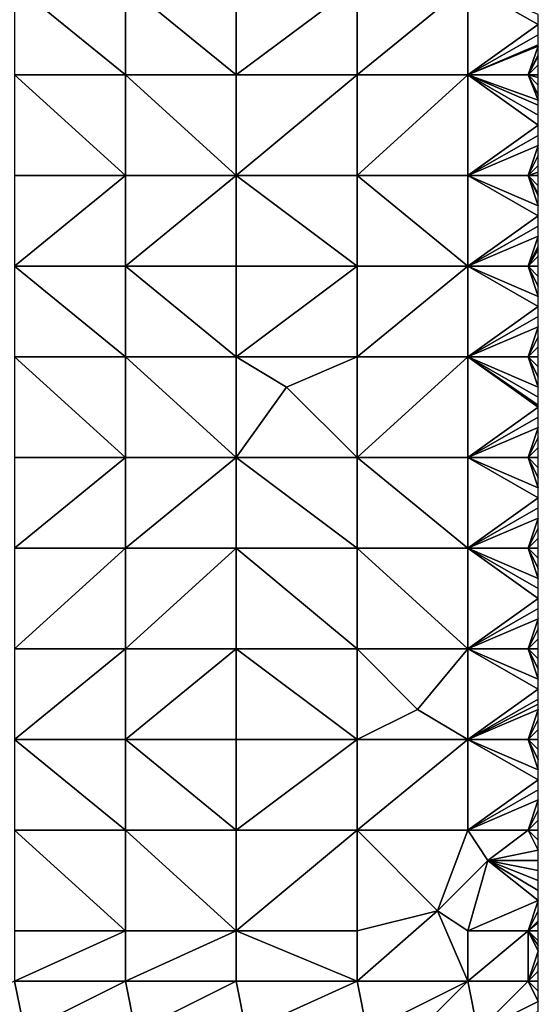
# Model space of a CAD drawing. Units: metres. Extents: x 72500 to 73125, y 343500 to 344000.
# Drawn here: x 73074 to 73125, y 343790 to 343887 of the extents above; entities that cross this region are included whole.
import ezdxf

# ---------------------------------------------------------------- set-up
doc = ezdxf.new("R2010")
doc.units = ezdxf.units.M
doc.layers.add('Terrain', color=15, linetype='Continuous')

msp = doc.modelspace()

# ---------------------------------------------------------------- linework, layer by layer
at = {"layer": 'Terrain'}
for points in [[(73073, 343882, 267.03), (73084, 343882, 267.06), (73073, 343891, 267.1), (73073, 343882, 267.03)], [(73084, 343882, 267.06), (73084, 343891, 267.06), (73073, 343891, 267.1), (73084, 343882, 267.06)], [(73084, 343882, 267.06), (73095, 343882, 267.23), (73084, 343891, 267.06), (73084, 343882, 267.06)], [(73084, 343891, 267.06), (73095, 343882, 267.23), (73095, 343891, 267.16), (73084, 343891, 267.06)], [(73095, 343882, 267.23), (73107, 343891, 267.32), (73095, 343891, 267.16), (73095, 343882, 267.23)], [(73107, 343882, 267.42), (73107, 343891, 267.32), (73095, 343882, 267.23), (73107, 343882, 267.42)], [(73118, 343882, 267.5), (73118, 343891, 267.46), (73107, 343882, 267.42), (73118, 343882, 267.5)], [(73118, 343891, 267.46), (73107, 343891, 267.32), (73107, 343882, 267.42), (73118, 343891, 267.46)], [(73118, 343882, 267.5), (73125, 343887, 267.55), (73118, 343891, 267.46), (73118, 343882, 267.5)], [(73125, 343887, 267.55), (73125, 343888, 267.53), (73118, 343891, 267.46), (73125, 343887, 267.55)], [(73118, 343882, 267.5), (73125, 343886, 267.56), (73125, 343887, 267.55), (73118, 343882, 267.5)], [(73118, 343882, 267.5), (73125, 343885, 267.55), (73125, 343886, 267.56), (73118, 343882, 267.5)], [(73118, 343882, 267.5), (73125, 343884.875, 267.551), (73125, 343885, 267.55), (73118, 343882, 267.5)], [(73118, 343882, 267.5), (73124, 343882, 267.54), (73125, 343884.875, 267.551), (73118, 343882, 267.5)], [(73124, 343882, 267.54), (73125, 343884, 267.56), (73125, 343884.875, 267.551), (73124, 343882, 267.54)], [(73124, 343882, 267.54), (73125, 343883.875, 267.56), (73125, 343884, 267.56), (73124, 343882, 267.54)], [(73124, 343882, 267.54), (73125, 343883, 267.56), (73125, 343883.875, 267.56), (73124, 343882, 267.54)], [(73124, 343882, 267.54), (73125, 343882, 267.56), (73125, 343883, 267.56), (73124, 343882, 267.54)], [(73073, 343872, 266.96), (73084, 343872, 267.12), (73073, 343882, 267.03), (73073, 343872, 266.96)], [(73084, 343872, 267.12), (73084, 343882, 267.06), (73073, 343882, 267.03), (73084, 343872, 267.12)], [(73084, 343872, 267.12), (73095, 343872, 267.32), (73084, 343882, 267.06), (73084, 343872, 267.12)], [(73084, 343882, 267.06), (73095, 343872, 267.32), (73095, 343882, 267.23), (73084, 343882, 267.06)], [(73095, 343872, 267.32), (73107, 343882, 267.42), (73095, 343882, 267.23), (73095, 343872, 267.32)], [(73107, 343872, 267.45), (73107, 343882, 267.42), (73095, 343872, 267.32), (73107, 343872, 267.45)], [(73107, 343872, 267.45), (73118, 343882, 267.5), (73107, 343882, 267.42), (73107, 343872, 267.45)], [(73118, 343872, 267.56), (73118, 343882, 267.5), (73107, 343872, 267.45), (73118, 343872, 267.56)], [(73118, 343872, 267.56), (73125, 343877, 267.63), (73118, 343882, 267.5), (73118, 343872, 267.56)], [(73125, 343877, 267.63), (73125, 343878, 267.61), (73118, 343882, 267.5), (73125, 343877, 267.63)], [(73125, 343878, 267.61), (73125, 343879, 267.61), (73118, 343882, 267.5), (73125, 343878, 267.61)], [(73125, 343879, 267.61), (73125, 343879.5, 267.615), (73118, 343882, 267.5), (73125, 343879, 267.61)], [(73125, 343879.5, 267.615), (73124, 343882, 267.54), (73118, 343882, 267.5), (73125, 343879.5, 267.615)], [(73125, 343879.5, 267.615), (73125, 343880, 267.62), (73124, 343882, 267.54), (73125, 343879.5, 267.615)], [(73125, 343880, 267.62), (73125, 343881, 267.6), (73124, 343882, 267.54), (73125, 343880, 267.62)], [(73125, 343881, 267.6), (73125, 343881.75, 267.57), (73124, 343882, 267.54), (73125, 343881, 267.6)], [(73124, 343882, 267.54), (73125, 343881.75, 267.57), (73125, 343882, 267.56), (73124, 343882, 267.54)], [(73118, 343872, 267.56), (73125, 343876, 267.63), (73125, 343877, 267.63), (73118, 343872, 267.56)], [(73118, 343872, 267.56), (73125, 343875, 267.63), (73125, 343876, 267.63), (73118, 343872, 267.56)], [(73118, 343872, 267.56), (73124, 343872, 267.67), (73125, 343875, 267.63), (73118, 343872, 267.56)], [(73124, 343872, 267.67), (73125, 343874, 267.63), (73125, 343875, 267.63), (73124, 343872, 267.67)], [(73124, 343872, 267.67), (73125, 343873, 267.65), (73125, 343874, 267.63), (73124, 343872, 267.67)], [(73124, 343872, 267.67), (73125, 343872.333, 267.657), (73125, 343873, 267.65), (73124, 343872, 267.67)], [(73124, 343872, 267.67), (73125, 343872, 267.66), (73125, 343872.333, 267.657), (73124, 343872, 267.67)], [(73073, 343872, 266.96), (73073, 343863, 267.03), (73084, 343872, 267.12), (73073, 343872, 266.96)], [(73084, 343872, 267.12), (73073, 343863, 267.03), (73084, 343863, 267.2), (73084, 343872, 267.12)], [(73084, 343863, 267.2), (73095, 343863, 267.29), (73095, 343872, 267.32), (73084, 343863, 267.2)], [(73084, 343872, 267.12), (73084, 343863, 267.2), (73095, 343872, 267.32), (73084, 343872, 267.12)], [(73095, 343872, 267.32), (73095, 343863, 267.29), (73107, 343863, 267.5), (73095, 343872, 267.32)], [(73107, 343872, 267.45), (73095, 343872, 267.32), (73107, 343863, 267.5), (73107, 343872, 267.45)], [(73118, 343863, 267.6), (73107, 343872, 267.45), (73107, 343863, 267.5), (73118, 343863, 267.6)], [(73118, 343872, 267.56), (73107, 343872, 267.45), (73118, 343863, 267.6), (73118, 343872, 267.56)], [(73118, 343872, 267.56), (73118, 343863, 267.6), (73125, 343868, 267.68), (73118, 343872, 267.56)], [(73118, 343872, 267.56), (73125, 343868, 267.68), (73125, 343869, 267.65), (73118, 343872, 267.56)], [(73118, 343872, 267.56), (73125, 343869, 267.65), (73124, 343872, 267.67), (73118, 343872, 267.56)], [(73124, 343872, 267.67), (73125, 343869, 267.65), (73125, 343870, 267.61), (73124, 343872, 267.67)], [(73124, 343872, 267.67), (73125, 343870, 267.61), (73125, 343870.2, 267.612), (73124, 343872, 267.67)], [(73124, 343872, 267.67), (73125, 343870.2, 267.612), (73125, 343871, 267.62), (73124, 343872, 267.67)], [(73124, 343872, 267.67), (73125, 343871, 267.62), (73125, 343872, 267.66), (73124, 343872, 267.67)], [(73118, 343863, 267.6), (73125, 343867, 267.7), (73125, 343868, 267.68), (73118, 343863, 267.6)], [(73118, 343863, 267.6), (73125, 343866, 267.68), (73125, 343867, 267.7), (73118, 343863, 267.6)], [(73118, 343863, 267.6), (73124, 343863, 267.67), (73125, 343866, 267.68), (73118, 343863, 267.6)], [(73124, 343863, 267.67), (73125, 343865, 267.65), (73125, 343866, 267.68), (73124, 343863, 267.67)], [(73124, 343863, 267.67), (73125, 343864.714, 267.653), (73125, 343865, 267.65), (73124, 343863, 267.67)], [(73124, 343863, 267.67), (73125, 343864, 267.66), (73125, 343864.714, 267.653), (73124, 343863, 267.67)], [(73124, 343863, 267.67), (73125, 343863, 267.68), (73125, 343864, 267.66), (73124, 343863, 267.67)], [(73073, 343854, 267.18), (73084, 343854, 267.21), (73073, 343863, 267.03), (73073, 343854, 267.18)], [(73084, 343854, 267.21), (73084, 343863, 267.2), (73073, 343863, 267.03), (73084, 343854, 267.21)], [(73084, 343854, 267.21), (73095, 343854, 267.34), (73084, 343863, 267.2), (73084, 343854, 267.21)], [(73084, 343863, 267.2), (73095, 343854, 267.34), (73095, 343863, 267.29), (73084, 343863, 267.2)], [(73095, 343854, 267.34), (73107, 343863, 267.5), (73095, 343863, 267.29), (73095, 343854, 267.34)], [(73107, 343854, 267.49), (73107, 343863, 267.5), (73095, 343854, 267.34), (73107, 343854, 267.49)], [(73107, 343854, 267.49), (73118, 343863, 267.6), (73107, 343863, 267.5), (73107, 343854, 267.49)], [(73118, 343854, 267.6), (73118, 343863, 267.6), (73107, 343854, 267.49), (73118, 343854, 267.6)], [(73118, 343854, 267.6), (73125, 343859, 267.7), (73118, 343863, 267.6), (73118, 343854, 267.6)], [(73125, 343859, 267.7), (73125, 343860, 267.69), (73118, 343863, 267.6), (73125, 343859, 267.7)], [(73125, 343860, 267.69), (73124, 343863, 267.67), (73118, 343863, 267.6), (73125, 343860, 267.69)], [(73125, 343860, 267.69), (73125, 343861, 267.68), (73124, 343863, 267.67), (73125, 343860, 267.69)], [(73125, 343861, 267.68), (73125, 343862, 267.68), (73124, 343863, 267.67), (73125, 343861, 267.68)], [(73125, 343862, 267.68), (73125, 343863, 267.68), (73124, 343863, 267.67), (73125, 343862, 267.68)], [(73118, 343854, 267.6), (73125, 343858, 267.7), (73125, 343859, 267.7), (73118, 343854, 267.6)], [(73118, 343854, 267.6), (73125, 343857, 267.71), (73125, 343858, 267.7), (73118, 343854, 267.6)], [(73118, 343854, 267.6), (73124, 343854, 267.71), (73125, 343857, 267.71), (73118, 343854, 267.6)], [(73124, 343854, 267.71), (73125, 343856, 267.72), (73125, 343857, 267.71), (73124, 343854, 267.71)], [(73124, 343854, 267.71), (73125, 343855, 267.72), (73125, 343856, 267.72), (73124, 343854, 267.71)], [(73124, 343854, 267.71), (73125, 343854, 267.72), (73125, 343855, 267.72), (73124, 343854, 267.71)], [(73073, 343844, 267.15), (73084, 343844, 267.21), (73073, 343854, 267.18), (73073, 343844, 267.15)], [(73084, 343844, 267.21), (73084, 343854, 267.21), (73073, 343854, 267.18), (73084, 343844, 267.21)], [(73084, 343844, 267.21), (73095, 343844, 267.34), (73084, 343854, 267.21), (73084, 343844, 267.21)], [(73084, 343854, 267.21), (73095, 343844, 267.34), (73095, 343854, 267.34), (73084, 343854, 267.21)], [(73100, 343851, 267.3), (73107, 343854, 267.49), (73095, 343854, 267.34), (73100, 343851, 267.3)], [(73100, 343851, 267.3), (73095, 343854, 267.34), (73095, 343844, 267.34), (73100, 343851, 267.3)], [(73107, 343844, 267.49), (73107, 343854, 267.49), (73100, 343851, 267.3), (73107, 343844, 267.49)], [(73118, 343844, 267.67), (73118, 343854, 267.6), (73107, 343844, 267.49), (73118, 343844, 267.67)], [(73118, 343854, 267.6), (73107, 343854, 267.49), (73107, 343844, 267.49), (73118, 343854, 267.6)], [(73118, 343844, 267.67), (73125, 343849, 267.74), (73118, 343854, 267.6), (73118, 343844, 267.67)], [(73125, 343849, 267.74), (73125, 343849.2, 267.74), (73118, 343854, 267.6), (73125, 343849, 267.74)], [(73125, 343849.2, 267.74), (73125, 343850, 267.74), (73118, 343854, 267.6), (73125, 343849.2, 267.74)], [(73125, 343850, 267.74), (73125, 343851, 267.74), (73118, 343854, 267.6), (73125, 343850, 267.74)], [(73125, 343851, 267.74), (73124, 343854, 267.71), (73118, 343854, 267.6), (73125, 343851, 267.74)], [(73125, 343851, 267.74), (73125, 343852, 267.73), (73124, 343854, 267.71), (73125, 343851, 267.74)], [(73125, 343852, 267.73), (73125, 343853, 267.72), (73124, 343854, 267.71), (73125, 343852, 267.73)], [(73125, 343853, 267.72), (73125, 343854, 267.72), (73124, 343854, 267.71), (73125, 343853, 267.72)], [(73107, 343844, 267.49), (73100, 343851, 267.3), (73095, 343844, 267.34), (73107, 343844, 267.49)], [(73118, 343844, 267.67), (73125, 343848, 267.74), (73125, 343849, 267.74), (73118, 343844, 267.67)], [(73118, 343844, 267.67), (73125, 343847, 267.75), (73125, 343848, 267.74), (73118, 343844, 267.67)], [(73118, 343844, 267.67), (73124, 343844, 267.77), (73125, 343847, 267.75), (73118, 343844, 267.67)], [(73124, 343844, 267.77), (73125, 343846, 267.77), (73125, 343847, 267.75), (73124, 343844, 267.77)], [(73124, 343844, 267.77), (73125, 343845, 267.79), (73125, 343846, 267.77), (73124, 343844, 267.77)], [(73124, 343844, 267.77), (73125, 343844, 267.8), (73125, 343845, 267.79), (73124, 343844, 267.77)], [(73073, 343844, 267.15), (73073, 343835, 267.22), (73084, 343844, 267.21), (73073, 343844, 267.15)], [(73084, 343844, 267.21), (73073, 343835, 267.22), (73084, 343835, 267.29), (73084, 343844, 267.21)], [(73084, 343835, 267.29), (73095, 343835, 267.34), (73095, 343844, 267.34), (73084, 343835, 267.29)], [(73084, 343844, 267.21), (73084, 343835, 267.29), (73095, 343844, 267.34), (73084, 343844, 267.21)], [(73095, 343844, 267.34), (73095, 343835, 267.34), (73107, 343835, 267.54), (73095, 343844, 267.34)], [(73107, 343844, 267.49), (73095, 343844, 267.34), (73107, 343835, 267.54), (73107, 343844, 267.49)], [(73107, 343844, 267.49), (73107, 343835, 267.54), (73118, 343835, 267.7), (73107, 343844, 267.49)], [(73118, 343844, 267.67), (73107, 343844, 267.49), (73118, 343835, 267.7), (73118, 343844, 267.67)], [(73118, 343844, 267.67), (73118, 343835, 267.7), (73125, 343840, 267.76), (73118, 343844, 267.67)], [(73118, 343844, 267.67), (73125, 343840, 267.76), (73125, 343841, 267.76), (73118, 343844, 267.67)], [(73118, 343844, 267.67), (73125, 343841, 267.76), (73124, 343844, 267.77), (73118, 343844, 267.67)], [(73124, 343844, 267.77), (73125, 343841, 267.76), (73125, 343842, 267.79), (73124, 343844, 267.77)], [(73124, 343844, 267.77), (73125, 343842, 267.79), (73125, 343843, 267.8), (73124, 343844, 267.77)], [(73124, 343844, 267.77), (73125, 343843, 267.8), (73125, 343844, 267.8), (73124, 343844, 267.77)], [(73118, 343835, 267.7), (73125, 343839, 267.8), (73125, 343840, 267.76), (73118, 343835, 267.7)], [(73118, 343835, 267.7), (73125, 343838, 267.85), (73125, 343839, 267.8), (73118, 343835, 267.7)], [(73118, 343835, 267.7), (73124, 343835, 267.83), (73125, 343838, 267.85), (73118, 343835, 267.7)], [(73124, 343835, 267.83), (73125, 343837, 267.86), (73125, 343838, 267.85), (73124, 343835, 267.83)], [(73124, 343835, 267.83), (73125, 343836, 267.85), (73125, 343837, 267.86), (73124, 343835, 267.83)], [(73124, 343835, 267.83), (73125, 343835, 267.83), (73125, 343836, 267.85), (73124, 343835, 267.83)], [(73073, 343835, 267.22), (73073, 343825, 267.27), (73084, 343835, 267.29), (73073, 343835, 267.22)], [(73084, 343835, 267.29), (73073, 343825, 267.27), (73084, 343825, 267.34), (73084, 343835, 267.29)], [(73084, 343825, 267.34), (73095, 343825, 267.44), (73095, 343835, 267.34), (73084, 343825, 267.34)], [(73084, 343835, 267.29), (73084, 343825, 267.34), (73095, 343835, 267.34), (73084, 343835, 267.29)], [(73095, 343835, 267.34), (73095, 343825, 267.44), (73107, 343825, 267.62), (73095, 343835, 267.34)], [(73107, 343835, 267.54), (73095, 343835, 267.34), (73107, 343825, 267.62), (73107, 343835, 267.54)], [(73118, 343825, 267.83), (73107, 343835, 267.54), (73107, 343825, 267.62), (73118, 343825, 267.83)], [(73118, 343835, 267.7), (73107, 343835, 267.54), (73118, 343825, 267.83), (73118, 343835, 267.7)], [(73118, 343835, 267.7), (73118, 343825, 267.83), (73125, 343830, 267.91), (73118, 343835, 267.7)], [(73118, 343835, 267.7), (73125, 343830, 267.91), (73125, 343831, 267.9), (73118, 343835, 267.7)], [(73118, 343835, 267.7), (73125, 343831, 267.9), (73125, 343832, 267.88), (73118, 343835, 267.7)], [(73118, 343835, 267.7), (73125, 343832, 267.88), (73124, 343835, 267.83), (73118, 343835, 267.7)], [(73124, 343835, 267.83), (73125, 343832, 267.88), (73125, 343833, 267.85), (73124, 343835, 267.83)], [(73124, 343835, 267.83), (73125, 343833, 267.85), (73125, 343834, 267.81), (73124, 343835, 267.83)], [(73124, 343835, 267.83), (73125, 343834, 267.81), (73125, 343835, 267.83), (73124, 343835, 267.83)], [(73118, 343825, 267.83), (73125, 343829, 267.93), (73125, 343830, 267.91), (73118, 343825, 267.83)], [(73118, 343825, 267.83), (73125, 343828, 267.94), (73125, 343829, 267.93), (73118, 343825, 267.83)], [(73118, 343825, 267.83), (73124, 343825, 267.99), (73125, 343828, 267.94), (73118, 343825, 267.83)], [(73124, 343825, 267.99), (73125, 343827, 267.96), (73125, 343828, 267.94), (73124, 343825, 267.99)], [(73124, 343825, 267.99), (73125, 343826, 268), (73125, 343827, 267.96), (73124, 343825, 267.99)], [(73124, 343825, 267.99), (73125, 343825, 268.03), (73125, 343826, 268), (73124, 343825, 267.99)], [(73073, 343825, 267.27), (73073, 343816, 267.39), (73084, 343825, 267.34), (73073, 343825, 267.27)], [(73084, 343825, 267.34), (73073, 343816, 267.39), (73084, 343816, 267.46), (73084, 343825, 267.34)], [(73084, 343825, 267.34), (73084, 343816, 267.46), (73095, 343825, 267.44), (73084, 343825, 267.34)], [(73095, 343825, 267.44), (73084, 343816, 267.46), (73095, 343816, 267.54), (73095, 343825, 267.44)], [(73095, 343825, 267.44), (73095, 343816, 267.54), (73107, 343816, 267.74), (73095, 343825, 267.44)], [(73107, 343825, 267.62), (73095, 343825, 267.44), (73107, 343816, 267.74), (73107, 343825, 267.62)], [(73107, 343825, 267.62), (73107, 343816, 267.74), (73113, 343819, 267.78), (73107, 343825, 267.62)], [(73118, 343825, 267.83), (73107, 343825, 267.62), (73113, 343819, 267.78), (73118, 343825, 267.83)], [(73118, 343825, 267.83), (73113, 343819, 267.78), (73118, 343816, 268.07), (73118, 343825, 267.83)], [(73118, 343825, 267.83), (73118, 343816, 268.07), (73125, 343821, 268.17), (73118, 343825, 267.83)], [(73118, 343825, 267.83), (73125, 343821, 268.17), (73125, 343822, 268.1), (73118, 343825, 267.83)], [(73118, 343825, 267.83), (73125, 343822, 268.1), (73124, 343825, 267.99), (73118, 343825, 267.83)], [(73124, 343825, 267.99), (73125, 343822, 268.1), (73125, 343823, 268.04), (73124, 343825, 267.99)], [(73124, 343825, 267.99), (73125, 343823, 268.04), (73125, 343824, 268.04), (73124, 343825, 267.99)], [(73124, 343825, 267.99), (73125, 343824, 268.04), (73125, 343825, 268.03), (73124, 343825, 267.99)], [(73118, 343816, 268.07), (73125, 343820, 268.2), (73125, 343821, 268.17), (73118, 343816, 268.07)], [(73118, 343816, 268.07), (73125, 343819.5, 268.21), (73125, 343820, 268.2), (73118, 343816, 268.07)], [(73118, 343816, 268.07), (73125, 343819, 268.22), (73125, 343819.5, 268.21), (73118, 343816, 268.07)], [(73118, 343816, 268.07), (73113, 343819, 267.78), (73107, 343816, 267.74), (73118, 343816, 268.07)], [(73118, 343816, 268.07), (73124, 343816, 268.32), (73125, 343819, 268.22), (73118, 343816, 268.07)], [(73124, 343816, 268.32), (73125, 343818, 268.28), (73125, 343819, 268.22), (73124, 343816, 268.32)], [(73124, 343816, 268.32), (73125, 343817, 268.33), (73125, 343818, 268.28), (73124, 343816, 268.32)], [(73124, 343816, 268.32), (73125, 343816, 268.36), (73125, 343817, 268.33), (73124, 343816, 268.32)], [(73073, 343807, 267.52), (73084, 343807, 267.64), (73073, 343816, 267.39), (73073, 343807, 267.52)], [(73084, 343807, 267.64), (73084, 343816, 267.46), (73073, 343816, 267.39), (73084, 343807, 267.64)], [(73084, 343807, 267.64), (73095, 343807, 267.7), (73084, 343816, 267.46), (73084, 343807, 267.64)], [(73084, 343816, 267.46), (73095, 343807, 267.7), (73095, 343816, 267.54), (73084, 343816, 267.46)], [(73095, 343807, 267.7), (73107, 343816, 267.74), (73095, 343816, 267.54), (73095, 343807, 267.7)], [(73107, 343807, 268.01), (73107, 343816, 267.74), (73095, 343807, 267.7), (73107, 343807, 268.01)], [(73118, 343807, 268.52), (73118, 343816, 268.07), (73107, 343807, 268.01), (73118, 343807, 268.52)], [(73118, 343816, 268.07), (73107, 343816, 267.74), (73107, 343807, 268.01), (73118, 343816, 268.07)], [(73118, 343807, 268.52), (73125, 343812, 268.61), (73118, 343816, 268.07), (73118, 343807, 268.52)], [(73125, 343812, 268.61), (73125, 343813, 268.58), (73118, 343816, 268.07), (73125, 343812, 268.61)], [(73125, 343813, 268.58), (73124, 343816, 268.32), (73118, 343816, 268.07), (73125, 343813, 268.58)], [(73125, 343813, 268.58), (73125, 343814, 268.51), (73124, 343816, 268.32), (73125, 343813, 268.58)], [(73125, 343814, 268.51), (73125, 343815, 268.44), (73124, 343816, 268.32), (73125, 343814, 268.51)], [(73125, 343815, 268.44), (73125, 343816, 268.36), (73124, 343816, 268.32), (73125, 343815, 268.44)], [(73118, 343807, 268.52), (73125, 343811, 268.64), (73125, 343812, 268.61), (73118, 343807, 268.52)], [(73118, 343807, 268.52), (73125, 343810, 268.68), (73125, 343811, 268.64), (73118, 343807, 268.52)], [(73118, 343807, 268.52), (73124, 343807, 268.75), (73125, 343810, 268.68), (73118, 343807, 268.52)], [(73124, 343807, 268.75), (73125, 343809, 268.72), (73125, 343810, 268.68), (73124, 343807, 268.75)], [(73124, 343807, 268.75), (73125, 343808, 268.76), (73125, 343809, 268.72), (73124, 343807, 268.75)], [(73124, 343807, 268.75), (73125, 343807, 268.82), (73125, 343808, 268.76), (73124, 343807, 268.75)], [(73073, 343797, 267.68), (73084, 343797, 267.83), (73073, 343807, 267.52), (73073, 343797, 267.68)], [(73084, 343797, 267.83), (73084, 343807, 267.64), (73073, 343807, 267.52), (73084, 343797, 267.83)], [(73084, 343797, 267.83), (73095, 343797, 268.02), (73084, 343807, 267.64), (73084, 343797, 267.83)], [(73084, 343807, 267.64), (73095, 343797, 268.02), (73095, 343807, 267.7), (73084, 343807, 267.64)], [(73095, 343797, 268.02), (73107, 343807, 268.01), (73095, 343807, 267.7), (73095, 343797, 268.02)], [(73107, 343797, 268.47), (73107, 343807, 268.01), (73095, 343797, 268.02), (73107, 343797, 268.47)], [(73115, 343799, 268.68), (73107, 343807, 268.01), (73107, 343797, 268.47), (73115, 343799, 268.68)], [(73115, 343799, 268.68), (73118, 343807, 268.52), (73107, 343807, 268.01), (73115, 343799, 268.68)], [(73115, 343799, 268.68), (73120, 343804, 268.69), (73118, 343807, 268.52), (73115, 343799, 268.68)], [(73120, 343804, 268.69), (73124, 343807, 268.75), (73118, 343807, 268.52), (73120, 343804, 268.69)], [(73120, 343804, 268.69), (73125, 343805, 268.94), (73124, 343807, 268.75), (73120, 343804, 268.69)], [(73125, 343805, 268.94), (73125, 343806, 268.87), (73124, 343807, 268.75), (73125, 343805, 268.94)], [(73125, 343806, 268.87), (73125, 343807, 268.82), (73124, 343807, 268.75), (73125, 343806, 268.87)], [(73120, 343804, 268.69), (73125, 343804, 269.04), (73125, 343805, 268.94), (73120, 343804, 268.69)], [(73118, 343797, 269.04), (73120, 343804, 268.69), (73115, 343799, 268.68), (73118, 343797, 269.04)], [(73118, 343797, 269.04), (73125, 343800, 269.3), (73120, 343804, 268.69), (73118, 343797, 269.04)], [(73120, 343804, 268.69), (73125, 343800, 269.3), (73125, 343801, 269.22), (73120, 343804, 268.69)], [(73120, 343804, 268.69), (73125, 343801, 269.22), (73125, 343802, 269.16), (73120, 343804, 268.69)], [(73120, 343804, 268.69), (73125, 343802, 269.16), (73125, 343803, 269.11), (73120, 343804, 268.69)], [(73120, 343804, 268.69), (73125, 343803, 269.11), (73125, 343804, 269.04), (73120, 343804, 268.69)], [(73118, 343797, 269.04), (73124, 343797, 269.4), (73125, 343800, 269.3), (73118, 343797, 269.04)], [(73124, 343797, 269.4), (73125, 343799, 269.37), (73125, 343800, 269.3), (73124, 343797, 269.4)], [(73115, 343799, 268.68), (73107, 343797, 268.47), (73107, 343792, 268.69), (73115, 343799, 268.68)], [(73115, 343799, 268.68), (73107, 343792, 268.69), (73118, 343792, 269.31), (73115, 343799, 268.68)], [(73118, 343797, 269.04), (73115, 343799, 268.68), (73118, 343792, 269.31), (73118, 343797, 269.04)], [(73124, 343797, 269.4), (73125, 343798, 269.4), (73125, 343799, 269.37), (73124, 343797, 269.4)], [(73124, 343797, 269.4), (73125, 343797.833, 269.403), (73125, 343798, 269.4), (73124, 343797, 269.4)], [(73124, 343797, 269.4), (73125, 343797, 269.42), (73125, 343797.833, 269.403), (73124, 343797, 269.4)], [(73073, 343797, 267.68), (73073, 343792, 267.73), (73084, 343797, 267.83), (73073, 343797, 267.68)], [(73084, 343797, 267.83), (73073, 343792, 267.73), (73084, 343792, 267.98), (73084, 343797, 267.83)], [(73084, 343792, 267.98), (73095, 343792, 268.28), (73095, 343797, 268.02), (73084, 343792, 267.98)], [(73084, 343797, 267.83), (73084, 343792, 267.98), (73095, 343797, 268.02), (73084, 343797, 267.83)], [(73095, 343797, 268.02), (73095, 343792, 268.28), (73107, 343792, 268.69), (73095, 343797, 268.02)], [(73107, 343797, 268.47), (73095, 343797, 268.02), (73107, 343792, 268.69), (73107, 343797, 268.47)], [(73118, 343797, 269.04), (73118, 343792, 269.31), (73124, 343797, 269.4), (73118, 343797, 269.04)], [(73124, 343797, 269.4), (73118, 343792, 269.31), (73124, 343792, 269.68), (73124, 343797, 269.4)], [(73124, 343797, 269.4), (73125, 343795, 269.54), (73125, 343795.545, 269.496), (73124, 343797, 269.4)], [(73124, 343797, 269.4), (73125, 343795.545, 269.496), (73125, 343796, 269.46), (73124, 343797, 269.4)], [(73124, 343797, 269.4), (73125, 343796, 269.46), (73125, 343797, 269.42), (73124, 343797, 269.4)], [(73124, 343797, 269.4), (73124, 343792, 269.68), (73125, 343795, 269.54), (73124, 343797, 269.4)], [(73124, 343792, 269.68), (73125, 343794, 269.63), (73125, 343795, 269.54), (73124, 343792, 269.68)], [(73124, 343792, 269.68), (73125, 343793, 269.69), (73125, 343794, 269.63), (73124, 343792, 269.68)], [(73124, 343792, 269.68), (73125, 343792, 269.77), (73125, 343793, 269.69), (73124, 343792, 269.68)], [(73073, 343792, 267.73), (73062, 343787, 267.64), (73074, 343787, 267.89), (73073, 343792, 267.73)], [(73073, 343792, 267.73), (73074, 343787, 267.89), (73084, 343792, 267.98), (73073, 343792, 267.73)], [(73084, 343792, 267.98), (73074, 343787, 267.89), (73085, 343787, 268.18), (73084, 343792, 267.98)], [(73084, 343792, 267.98), (73085, 343787, 268.18), (73095, 343792, 268.28), (73084, 343792, 267.98)], [(73095, 343792, 268.28), (73085, 343787, 268.18), (73096, 343787, 268.48), (73095, 343792, 268.28)], [(73107, 343792, 268.69), (73095, 343792, 268.28), (73096, 343787, 268.48), (73107, 343792, 268.69)], [(73107, 343792, 268.69), (73096, 343787, 268.48), (73108, 343787, 269.08), (73107, 343792, 268.69)], [(73118, 343792, 269.31), (73107, 343792, 268.69), (73108, 343787, 269.08), (73118, 343792, 269.31)], [(73118, 343792, 269.31), (73108, 343787, 269.08), (73111, 343785, 269.26), (73118, 343792, 269.31)], [(73118, 343792, 269.31), (73111, 343785, 269.26), (73119, 343787, 269.64), (73118, 343792, 269.31)], [(73118, 343792, 269.31), (73119, 343787, 269.64), (73124, 343792, 269.68), (73118, 343792, 269.31)], [(73124, 343792, 269.68), (73119, 343787, 269.64), (73125, 343790, 269.9), (73124, 343792, 269.68)], [(73124, 343792, 269.68), (73125, 343790, 269.9), (73125, 343791, 269.84), (73124, 343792, 269.68)], [(73124, 343792, 269.68), (73125, 343791, 269.84), (73125, 343792, 269.77), (73124, 343792, 269.68)], [(73125, 343789, 269.95), (73125, 343790, 269.9), (73119, 343787, 269.64), (73125, 343789, 269.95)]]:
    msp.add_3dface(points, dxfattribs=at)

doc.saveas('drawing.dxf')
